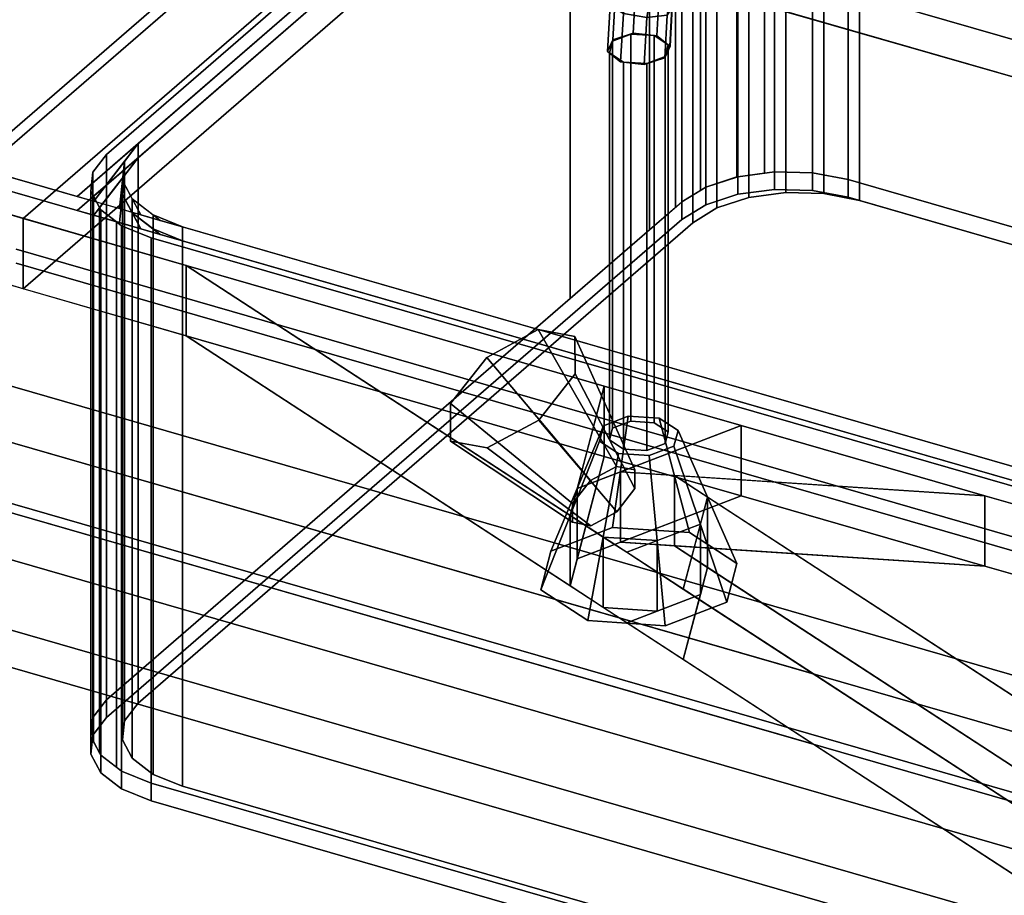
# Model space of a CAD drawing. Extents: x -2250 to 3499, y -2949 to 2325.
# Drawn here: x 1309 to 1551, y -959 to -744 of the extents above; entities that cross this region are included whole.
import ezdxf

# ---------------------------------------------------------------- set-up
doc = ezdxf.new("R2010")
doc.units = 0
doc.layers.add('layer0', color=7, linetype='CONTINUOUS')

# ---------------------------------------------------------------- blocks, each defined once
blk = doc.blocks.new('PF_OBJECT61')
at = {"layer": 'layer0'}
for p, q in [((932.71, -754.8), (1944.23, -1046.8)), ((1944.23, -1046.8), (932.71, -754.8)), ((1942.23, -1048.54), (930.71, -756.54)), ((930.71, -756.54), (1942.23, -1048.54))]:
    blk.add_line(p, q, dxfattribs=at)
blk = doc.blocks.new('PF_OBJECT62')
at = {"layer": 'layer0'}
for p, q in [((957.71, -733.15), (1969.23, -1025.15)), ((1969.23, -1025.15), (957.71, -733.15)), ((1969.23, -1039.01), (957.71, -747.01)), ((957.71, -747.01), (1969.23, -1039.01)), ((1944.23, -1046.8), (932.71, -754.8)), ((932.71, -754.8), (1944.23, -1046.8)), ((932.71, -768.66), (1944.23, -1060.66)), ((1944.23, -1060.66), (932.71, -768.66))]:
    blk.add_line(p, q, dxfattribs=at)
blk = doc.blocks.new('PF_OBJECT123')
at = {"layer": 'layer0'}
for p, q in [((632.05, -699.19), (1931.09, -1074.19)), ((1931.09, -1074.19), (632.05, -699.19)), ((1923.09, -1081.11), (624.05, -706.11)), ((624.05, -706.11), (1923.09, -1081.11))]:
    blk.add_line(p, q, dxfattribs=at)
blk = doc.blocks.new('PF_OBJECT125')
at = {"layer": 'layer0'}
for p, q in [((2251.47, -950.17), (692.63, -500.17)), ((692.63, -500.17), (2251.47, -950.17)), ((2243.48, -957.09), (684.63, -507.09)), ((684.63, -507.09), (2243.48, -957.09))]:
    blk.add_line(p, q, dxfattribs=at)
blk = doc.blocks.new('PF_OBJECT130')
at = {"layer": 'layer0'}
for p, q in [((1504.42, -904.83), (-122.37, -435.21)), ((-122.37, -452.54), (1504.42, -922.15)), ((1350.12, -804.28), (159.95, -460.71)), ((159.95, -460.71), (1310.04, -792.71)), ((159.95, -478.03), (1350.12, -821.6)), ((1310.04, -810.03), (159.95, -478.03)), ((111.45, -502.71), (1504.42, -904.83)), ((1504.42, -922.15), (111.45, -520.04)), ((1486.54, -639.86), (1310.04, -792.71)), ((1310.04, -792.71), (1486.54, -639.86)), ((1486.54, -657.18), (1310.04, -810.03)), ((1310.04, -810.03), (1486.54, -657.18)), ((1310.04, -792.71), (1310.04, -810.03)), ((1310.04, -810.03), (1310.04, -792.71)), ((1310.04, -792.71), (1350.12, -804.28)), ((1350.12, -804.28), (1350.12, -821.6)), ((1350.12, -821.6), (1350.12, -804.28)), ((1350.12, -804.28), (1452.96, -833.97)), ((1504.42, -904.83), (1350.12, -804.28)), ((1350.12, -804.28), (1444.57, -865.83)), ((1452.96, -833.97), (1350.12, -804.28)), ((1350.12, -821.6), (1310.04, -810.03)), ((1350.12, -821.6), (1504.42, -922.15)), ((1444.57, -883.15), (1350.12, -821.6)), ((1350.12, -821.6), (1452.96, -851.29)), ((1452.96, -851.29), (1350.12, -821.6)), ((1444.57, -865.83), (1452.96, -833.97)), ((1452.96, -833.97), (1446.32, -859.19)), ((1452.96, -833.97), (1452.96, -851.29)), ((1452.96, -851.29), (1452.96, -833.97)), ((1452.96, -833.97), (1486.68, -843.7)), ((1486.68, -843.7), (1452.96, -833.97)), ((1446.32, -859.19), (1486.68, -843.7)), ((1486.68, -843.7), (1456.94, -855.11)), ((1486.68, -843.7), (1486.68, -861.02)), ((1486.68, -861.02), (1486.68, -843.7)), ((1486.68, -843.7), (1546.65, -861.02)), ((1546.65, -861.02), (1486.68, -843.7)), ((1452.96, -851.29), (1444.57, -883.15)), ((1446.32, -876.51), (1452.96, -851.29)), ((1452.96, -851.29), (1486.68, -861.02)), ((1486.68, -861.02), (1452.96, -851.29)), ((1456.94, -855.11), (1446.32, -859.19)), ((1456.94, -872.43), (1456.94, -855.11)), ((1470.22, -855.99), (1456.94, -855.11)), ((1456.94, -855.11), (1456.94, -872.43)), ((1456.94, -855.11), (1546.65, -861.02)), ((1470.22, -873.31), (1470.22, -855.99)), ((1478.38, -861.3), (1470.22, -855.99)), ((1470.22, -855.99), (1470.22, -873.31)), ((1546.65, -861.02), (1470.22, -855.99)), ((1470.22, -855.99), (1882.71, -1124.77)), ((1446.32, -859.19), (1444.57, -865.83)), ((1446.32, -876.51), (1446.32, -859.19)), ((1446.32, -859.19), (1446.32, -876.51)), ((1486.68, -861.02), (1446.32, -876.51)), ((1456.94, -872.43), (1486.68, -861.02)), ((1478.38, -861.3), (1472.41, -883.97)), ((1476.63, -867.94), (1478.38, -861.3)), ((1478.38, -878.62), (1478.38, -861.3)), ((1478.38, -861.3), (1478.38, -878.62)), ((1882.71, -1124.77), (1478.38, -861.3)), ((1486.68, -861.02), (1546.65, -878.34)), ((1546.65, -878.34), (1486.68, -861.02)), ((1546.65, -861.02), (1546.65, -878.34)), ((1546.65, -878.34), (1546.65, -861.02)), ((1546.65, -861.02), (1659.04, -893.46)), ((2027.11, -999.71), (1546.65, -861.02)), ((1444.57, -883.15), (1444.57, -865.83)), ((1444.57, -865.83), (1452.72, -871.14)), ((1444.57, -865.83), (1444.57, -883.15)), ((1476.63, -867.94), (1458.49, -874.9)), ((1466, -872.02), (1476.63, -867.94)), ((1472.41, -883.97), (1476.63, -867.94)), ((1476.63, -867.94), (1476.63, -885.26)), ((1476.63, -885.26), (1476.63, -867.94)), ((1452.72, -871.14), (1452.72, -888.46)), ((1452.72, -888.46), (1452.72, -871.14)), ((1452.72, -871.14), (1466, -872.02)), ((1466, -872.02), (1452.72, -871.14)), ((1452.72, -871.14), (1458.49, -874.9)), ((1458.49, -874.9), (1466, -872.02)), ((1466, -872.02), (1466, -889.34)), ((1466, -889.34), (1466, -872.02)), ((1446.32, -876.51), (1456.94, -872.43)), ((1546.65, -878.34), (1456.94, -872.43)), ((1456.94, -872.43), (1470.22, -873.31)), ((1882.71, -1142.09), (1470.22, -873.31)), ((1470.22, -873.31), (1546.65, -878.34)), ((1470.22, -873.31), (1478.38, -878.62)), ((1444.57, -883.15), (1446.32, -876.51)), ((1458.49, -874.9), (1472.41, -883.97)), ((1472.41, -901.29), (1478.38, -878.62)), ((1478.38, -878.62), (1476.63, -885.26)), ((1478.38, -878.62), (1882.71, -1142.09)), ((1546.65, -878.34), (2027.11, -1017.03)), ((1659.04, -910.78), (1546.65, -878.34)), ((1452.72, -888.46), (1444.57, -883.15)), ((1472.41, -883.97), (1865.21, -1139.92)), ((1458.49, -892.22), (1476.63, -885.26)), ((1476.63, -885.26), (1466, -889.34)), ((1476.63, -885.26), (1472.41, -901.29)), ((1452.72, -888.46), (1466, -889.34)), ((1458.49, -892.22), (1452.72, -888.46)), ((1466, -889.34), (1452.72, -888.46)), ((1466, -889.34), (1458.49, -892.22)), ((1472.41, -901.29), (1458.49, -892.22)), ((1865.21, -1157.24), (1472.41, -901.29)), ((1865.21, -1139.92), (1504.42, -904.83)), ((1504.42, -922.15), (1865.21, -1157.24))]:
    blk.add_line(p, q, dxfattribs=at)
blk = doc.blocks.new('PF_OBJECT131')
at = {"layer": 'layer0'}
for p, q in [((1323.26, -787.29), (1474.76, -656.09)), ((1474.76, -656.09), (1338.26, -774.3)), ((1474.76, -659.55), (1323.26, -790.76)), ((1338.26, -777.77), (1474.76, -659.55)), ((1297.28, -779.79), (1354.08, -730.61)), ((1354.08, -730.61), (1297.28, -779.79)), ((1297.28, -783.26), (1354.08, -734.07)), ((1354.08, -734.07), (1297.28, -783.26)), ((1338.26, -774.3), (1323.26, -787.29)), ((1327.38, -788.48), (1338.26, -774.3)), ((1338.26, -774.3), (1334.9, -778.68)), ((1338.26, -774.3), (1338.26, -777.77)), ((1338.26, -777.77), (1338.26, -774.3)), ((1682.66, -891.04), (1297.28, -779.79)), ((1297.28, -779.79), (1323.26, -787.29)), ((1323.26, -790.76), (1338.26, -777.77)), ((1338.26, -777.77), (1327.38, -791.95)), ((1334.9, -778.68), (1327.38, -788.48)), ((1333.68, -790.3), (1334.9, -778.68)), ((1334.9, -778.68), (1334.41, -783.37)), ((1334.9, -782.15), (1338.26, -777.77)), ((1334.9, -778.68), (1334.9, -782.15)), ((1334.9, -782.15), (1334.9, -778.68)), ((1327.38, -791.95), (1334.9, -782.15)), ((1334.9, -782.15), (1333.68, -793.76)), ((1334.41, -786.83), (1334.9, -782.15)), ((1297.28, -783.26), (1682.66, -894.51)), ((1323.26, -790.76), (1297.28, -783.26)), ((1334.41, -783.37), (1333.68, -790.3)), ((1334.41, -783.37), (1334.41, -786.83)), ((1334.41, -786.83), (1334.41, -783.37)), ((1334.41, -783.37), (1336.84, -787.9)), ((1338.94, -791.82), (1334.41, -783.37)), ((1323.26, -787.29), (1327.38, -788.48)), ((1333.68, -793.76), (1334.41, -786.83)), ((1334.41, -786.83), (1338.94, -795.28)), ((1336.84, -791.37), (1334.41, -786.83)), ((1327.38, -788.48), (1333.68, -790.3)), ((1336.84, -787.9), (1336.84, -791.37)), ((1336.84, -791.37), (1336.84, -787.9)), ((1336.84, -787.9), (1341.95, -791.84)), ((1343.71, -793.2), (1336.84, -787.9)), ((1336.84, -787.9), (1338.94, -791.82)), ((1327.38, -791.95), (1323.26, -790.76)), ((1333.68, -793.76), (1327.38, -791.95)), ((1333.68, -790.3), (1338.94, -791.82)), ((1338.94, -795.28), (1336.84, -791.37)), ((1336.84, -791.37), (1343.71, -796.66)), ((1341.95, -795.3), (1336.84, -791.37)), ((1338.94, -791.82), (1343.71, -793.2)), ((1341.95, -791.84), (1341.95, -795.3)), ((1341.95, -795.3), (1341.95, -791.84)), ((1341.95, -791.84), (1349.24, -794.79)), ((1349.24, -794.79), (1341.95, -791.84)), ((1341.95, -791.84), (1343.71, -793.2)), ((1338.94, -795.28), (1333.68, -793.76)), ((1343.71, -793.2), (1349.24, -794.79)), ((1343.71, -796.66), (1338.94, -795.28)), ((1343.71, -796.66), (1341.95, -795.3)), ((1341.95, -795.3), (1349.24, -798.26)), ((1349.24, -798.26), (1341.95, -795.3)), ((1349.24, -798.26), (1343.71, -796.66)), ((1349.24, -798.26), (1349.24, -794.79)), ((1349.24, -794.79), (1630.7, -876.04)), ((1349.24, -794.79), (1349.24, -798.26)), ((1630.7, -879.51), (1349.24, -798.26)), ((1641.68, -896.53), (1308.26, -800.28)), ((1308.26, -800.28), (1641.68, -896.53)), ((1641.68, -900), (1308.26, -803.75)), ((1308.26, -803.75), (1641.68, -900))]:
    blk.add_line(p, q, dxfattribs=at)
blk = doc.blocks.new('PF_OBJECT132')
at = {"layer": 'layer0'}
for p, q in [((1485.63, -782.52), (1485.63, -648.28)), ((1485.63, -648.28), (1485.63, -782.52)), ((1485.8, -782.46), (1485.8, -648.23)), ((1485.8, -648.23), (1485.8, -782.46)), ((1492.44, -781.57), (1492.44, -647.34)), ((1492.44, -647.34), (1492.44, -781.57)), ((1494.86, -781.25), (1494.86, -647.01)), ((1494.86, -647.01), (1494.86, -781.25)), ((1504.24, -781.49), (1504.24, -647.26)), ((1504.24, -647.26), (1504.24, -781.49)), ((1513, -783.18), (1513, -648.94)), ((1513, -648.94), (1513, -783.18)), ((1476.63, -785.82), (1476.63, -651.59)), ((1476.63, -651.59), (1476.63, -785.82)), ((1477.93, -785.02), (1477.93, -650.78)), ((1477.93, -650.78), (1477.93, -785.02)), ((1488.54, -653.35), (1488.54, -787.59)), ((1488.54, -787.59), (1488.54, -653.35)), ((1497.61, -652.14), (1497.61, -786.37)), ((1497.61, -786.37), (1497.61, -652.14)), ((1506.98, -652.38), (1506.98, -786.62)), ((1506.98, -786.62), (1506.98, -652.38)), ((1515.74, -654.06), (1515.74, -788.3)), ((1515.74, -788.3), (1515.74, -654.06)), ((1470.47, -790.01), (1470.47, -655.77)), ((1470.47, -655.77), (1470.47, -790.01)), ((1472.02, -788.67), (1472.02, -654.43)), ((1472.02, -654.43), (1472.02, -788.67)), ((1480.67, -655.91), (1480.67, -790.14)), ((1480.67, -790.14), (1480.67, -655.91)), ((1327.31, -787.25), (1474.76, -659.55)), ((1474.76, -659.55), (1338.26, -777.77)), ((1464.1, -795.52), (1464.1, -661.29)), ((1464.1, -661.29), (1464.1, -795.52)), ((1474.76, -659.55), (1474.76, -793.79)), ((1474.76, -793.79), (1474.76, -659.55)), ((1330.52, -776.97), (1444.59, -678.18)), ((1444.59, -678.18), (1330.52, -776.97)), ((1444.59, -812.42), (1444.59, -678.18)), ((1444.59, -678.18), (1444.59, -812.42)), ((1327.15, -781.36), (1330.52, -776.97)), ((1330.52, -776.97), (1327.15, -781.36)), ((1330.52, -911.21), (1330.52, -776.97)), ((1330.52, -776.97), (1330.52, -911.21)), ((1338.26, -777.77), (1327.31, -787.25)), ((1328.82, -790.07), (1338.26, -777.77)), ((1338.26, -777.77), (1334.9, -782.15)), ((1338.26, -777.77), (1338.26, -912)), ((1338.26, -912), (1338.26, -777.77)), ((1326.66, -786.04), (1327.15, -781.36)), ((1327.15, -781.36), (1326.66, -786.04)), ((1327.15, -915.59), (1327.15, -781.36)), ((1327.15, -781.36), (1327.15, -915.59)), ((1334.9, -782.15), (1328.82, -790.07)), ((1333.68, -793.76), (1334.9, -782.15)), ((1334.9, -782.15), (1334.41, -786.83)), ((1334.9, -782.15), (1334.9, -916.38)), ((1334.9, -916.38), (1334.9, -782.15)), ((1477.93, -785.02), (1485.8, -782.46)), ((1485.8, -782.46), (1485.63, -782.52)), ((1485.8, -782.46), (1494.86, -781.25)), ((1492.44, -781.57), (1485.8, -782.46)), ((1485.8, -786.79), (1485.8, -782.46)), ((1485.8, -782.46), (1485.8, -786.79)), ((1494.86, -781.25), (1492.44, -781.57)), ((1494.86, -781.25), (1504.24, -781.49)), ((1494.86, -785.58), (1494.86, -781.25)), ((1504.24, -781.49), (1494.86, -781.25)), ((1494.86, -781.25), (1494.86, -785.58)), ((1504.24, -781.49), (1513, -783.18)), ((1504.24, -785.82), (1504.24, -781.49)), ((1513, -783.18), (1504.24, -781.49)), ((1504.24, -781.49), (1504.24, -785.82)), ((1485.63, -782.52), (1477.93, -785.02)), ((1513, -783.18), (1803.12, -866.93)), ((1513, -787.51), (1513, -783.18)), ((1759.94, -854.46), (1513, -783.18)), ((1513, -783.18), (1513, -787.51)), ((1326.66, -920.28), (1326.66, -786.04)), ((1326.66, -786.04), (1326.66, -920.28)), ((1327.31, -787.25), (1326.66, -786.04)), ((1326.66, -786.04), (1327.31, -787.25)), ((1327.31, -921.49), (1327.31, -787.25)), ((1327.31, -787.25), (1327.31, -921.49)), ((1328.82, -790.07), (1327.31, -787.25)), ((1327.31, -787.25), (1328.82, -790.07)), ((1334.41, -786.83), (1333.68, -793.76)), ((1334.41, -786.83), (1334.41, -921.07)), ((1334.41, -921.07), (1334.41, -786.83)), ((1334.41, -786.83), (1336.84, -791.37)), ((1338.94, -795.28), (1334.41, -786.83)), ((1472.02, -788.67), (1477.93, -785.02)), ((1476.63, -785.82), (1472.02, -788.67)), ((1477.93, -785.02), (1476.63, -785.82)), ((1477.93, -789.35), (1477.93, -785.02)), ((1477.93, -785.02), (1477.93, -789.35)), ((1477.93, -789.35), (1485.8, -786.79)), ((1485.8, -786.79), (1477.93, -789.35)), ((1485.8, -786.79), (1494.86, -785.58)), ((1494.86, -785.58), (1485.8, -786.79)), ((1497.61, -786.37), (1488.54, -787.59)), ((1488.54, -787.59), (1497.61, -786.37)), ((1494.86, -785.58), (1504.24, -785.82)), ((1504.24, -785.82), (1494.86, -785.58)), ((1506.98, -786.62), (1497.61, -786.37)), ((1497.61, -786.37), (1506.98, -786.62)), ((1504.24, -785.82), (1513, -787.51)), ((1513, -787.51), (1504.24, -785.82)), ((1515.74, -788.3), (1506.98, -786.62)), ((1506.98, -786.62), (1515.74, -788.3)), ((1330.52, -911.21), (1472.02, -788.67)), ((1472.02, -788.67), (1470.47, -790.01)), ((1472.02, -793), (1472.02, -788.67)), ((1472.02, -788.67), (1472.02, -793)), ((1472.02, -793), (1477.93, -789.35)), ((1477.93, -789.35), (1472.02, -793)), ((1488.54, -787.59), (1480.67, -790.14)), ((1480.67, -790.14), (1488.54, -787.59)), ((1513, -787.51), (1803.12, -871.26)), ((1803.12, -871.26), (1513, -787.51)), ((1797.2, -869.55), (1515.74, -788.3)), ((1515.74, -788.3), (1797.2, -869.55)), ((1328.82, -924.3), (1328.82, -790.07)), ((1328.82, -790.07), (1328.82, -924.3)), ((1329.09, -790.58), (1328.82, -790.07)), ((1328.82, -790.07), (1329.09, -790.58)), ((1329.09, -924.81), (1329.09, -790.58)), ((1329.09, -790.58), (1329.09, -924.81)), ((1332.97, -793.56), (1329.09, -790.58)), ((1329.09, -790.58), (1332.97, -793.56)), ((1336.84, -791.37), (1336.84, -925.6)), ((1336.84, -925.6), (1336.84, -791.37)), ((1336.84, -791.37), (1341.95, -795.3)), ((1343.71, -796.66), (1336.84, -791.37)), ((1336.84, -791.37), (1338.94, -795.28)), ((1470.47, -790.01), (1464.1, -795.52)), ((1480.67, -790.14), (1474.76, -793.79)), ((1474.76, -793.79), (1480.67, -790.14)), ((1330.52, -915.54), (1472.02, -793)), ((1472.02, -793), (1330.52, -915.54)), ((1332.97, -793.56), (1332.97, -927.79)), ((1334.21, -794.51), (1332.97, -793.56)), ((1332.97, -927.79), (1332.97, -793.56)), ((1642.65, -882.96), (1332.97, -793.56)), ((1332.97, -793.56), (1334.21, -794.51)), ((1332.97, -793.56), (1333.68, -793.76)), ((1333.68, -793.76), (1338.94, -795.28)), ((1334.21, -928.75), (1334.21, -794.51)), ((1334.21, -794.51), (1334.21, -928.75)), ((1341.5, -797.46), (1334.21, -794.51)), ((1334.21, -794.51), (1341.5, -797.46)), ((1474.76, -793.79), (1338.26, -912)), ((1338.26, -912), (1474.76, -793.79)), ((1338.94, -795.28), (1343.71, -796.66)), ((1341.95, -795.3), (1341.95, -929.54)), ((1341.95, -929.54), (1341.95, -795.3)), ((1341.95, -795.3), (1349.24, -798.26)), ((1349.24, -798.26), (1341.95, -795.3)), ((1341.95, -795.3), (1343.71, -796.66)), ((1343.71, -796.66), (1349.24, -798.26)), ((1464.1, -795.52), (1444.59, -812.42)), ((1341.5, -797.46), (1341.5, -931.7)), ((1631.62, -881.21), (1341.5, -797.46)), ((1341.5, -931.7), (1341.5, -797.46)), ((1341.5, -797.46), (1631.62, -881.21)), ((1349.24, -932.49), (1349.24, -798.26)), ((1349.24, -798.26), (1630.7, -879.51)), ((1349.24, -798.26), (1349.24, -932.49)), ((1444.59, -812.42), (1330.52, -911.21)), ((1327.15, -915.59), (1330.52, -911.21)), ((1330.52, -911.21), (1327.15, -915.59)), ((1330.52, -915.54), (1330.52, -911.21)), ((1330.52, -911.21), (1330.52, -915.54)), ((1338.26, -912), (1334.9, -916.38)), ((1334.9, -916.38), (1338.26, -912)), ((1326.66, -920.28), (1327.15, -915.59)), ((1327.15, -915.59), (1326.66, -920.28)), ((1327.15, -919.92), (1330.52, -915.54)), ((1330.52, -915.54), (1327.15, -919.92)), ((1327.15, -919.92), (1327.15, -915.59)), ((1327.15, -915.59), (1327.15, -919.92)), ((1334.9, -916.38), (1334.41, -921.07)), ((1334.41, -921.07), (1334.9, -916.38)), ((1326.66, -924.61), (1327.15, -919.92)), ((1327.15, -919.92), (1326.66, -924.61)), ((1326.66, -924.61), (1326.66, -920.28)), ((1329.09, -924.81), (1326.66, -920.28)), ((1326.66, -920.28), (1326.66, -924.61)), ((1326.66, -920.28), (1327.31, -921.49)), ((1327.31, -921.49), (1328.82, -924.3)), ((1334.41, -921.07), (1336.84, -925.6)), ((1336.84, -925.6), (1334.41, -921.07)), ((1329.09, -929.14), (1326.66, -924.61)), ((1326.66, -924.61), (1329.09, -929.14)), ((1328.82, -924.3), (1329.09, -924.81)), ((1329.09, -929.14), (1329.09, -924.81)), ((1334.21, -928.75), (1329.09, -924.81)), ((1329.09, -924.81), (1329.09, -929.14)), ((1329.09, -924.81), (1332.97, -927.79)), ((1332.97, -927.79), (1334.21, -928.75)), ((1336.84, -925.6), (1341.95, -929.54)), ((1341.95, -929.54), (1336.84, -925.6)), ((1334.21, -933.08), (1329.09, -929.14)), ((1329.09, -929.14), (1334.21, -933.08)), ((1334.21, -933.08), (1334.21, -928.75)), ((1341.5, -931.7), (1334.21, -928.75)), ((1334.21, -928.75), (1334.21, -933.08)), ((1334.21, -928.75), (1341.5, -931.7)), ((1341.95, -929.54), (1349.24, -932.49)), ((1349.24, -932.49), (1341.95, -929.54)), ((1631.62, -1015.45), (1341.5, -931.7)), ((1341.5, -931.7), (1341.5, -936.03)), ((1341.5, -931.7), (1631.62, -1015.45)), ((1341.5, -936.03), (1341.5, -931.7)), ((1349.24, -932.49), (1630.7, -1013.74)), ((1630.7, -1013.74), (1349.24, -932.49)), ((1341.5, -936.03), (1334.21, -933.08)), ((1334.21, -933.08), (1341.5, -936.03)), ((1631.62, -1019.78), (1341.5, -936.03)), ((1341.5, -936.03), (1631.62, -1019.78))]:
    blk.add_line(p, q, dxfattribs=at)
blk = doc.blocks.new('PF_OBJECT134')
at = {"layer": 'layer0'}
for p, q in [((1452.81, -843.74), (1458.89, -841.41)), ((1458.89, -841.41), (1452.81, -843.74)), ((1458.89, -841.41), (1455, -868.81)), ((1455, -868.81), (1458.89, -841.41)), ((1458.89, -841.41), (1466.47, -841.91)), ((1466.47, -841.91), (1458.89, -841.41)), ((1466.47, -841.91), (1473.97, -870.06)), ((1473.97, -870.06), (1466.47, -841.91)), ((1466.47, -841.91), (1471.13, -844.95)), ((1471.13, -844.95), (1466.47, -841.91)), ((1452.81, -843.74), (1439.82, -874.63)), ((1439.82, -874.63), (1452.81, -843.74)), ((1451.81, -847.54), (1452.81, -843.74)), ((1452.81, -843.74), (1451.81, -847.54)), ((1471.13, -844.95), (1470.13, -848.74)), ((1470.13, -848.74), (1471.13, -844.95)), ((1471.13, -844.95), (1485.62, -877.65)), ((1485.62, -877.65), (1471.13, -844.95)), ((1451.81, -847.54), (1437.33, -884.12)), ((1437.33, -884.12), (1451.81, -847.54)), ((1456.47, -850.57), (1451.81, -847.54)), ((1451.81, -847.54), (1456.47, -850.57)), ((1470.13, -848.74), (1464.06, -851.07)), ((1464.06, -851.07), (1470.13, -848.74)), ((1470.13, -848.74), (1483.12, -887.13)), ((1483.12, -887.13), (1470.13, -848.74)), ((1448.97, -891.71), (1456.47, -850.57)), ((1456.47, -850.57), (1448.97, -891.71)), ((1464.06, -851.07), (1456.47, -850.57)), ((1456.47, -850.57), (1464.06, -851.07)), ((1464.06, -851.07), (1467.94, -892.96)), ((1467.94, -892.96), (1464.06, -851.07)), ((1455, -868.81), (1439.82, -874.63)), ((1439.82, -874.63), (1455, -868.81)), ((1473.97, -870.06), (1455, -868.81)), ((1455, -868.81), (1473.97, -870.06)), ((1485.62, -877.65), (1473.97, -870.06)), ((1473.97, -870.06), (1485.62, -877.65)), ((1439.82, -874.63), (1437.33, -884.12)), ((1437.33, -884.12), (1439.82, -874.63)), ((1483.12, -887.13), (1485.62, -877.65)), ((1485.62, -877.65), (1483.12, -887.13)), ((1437.33, -884.12), (1448.97, -891.71)), ((1448.97, -891.71), (1437.33, -884.12)), ((1467.94, -892.96), (1483.12, -887.13)), ((1483.12, -887.13), (1467.94, -892.96)), ((1448.97, -891.71), (1467.94, -892.96)), ((1467.94, -892.96), (1448.97, -891.71))]:
    blk.add_line(p, q, dxfattribs=at)
blk = doc.blocks.new('PF_OBJECT135')
at = {"layer": 'layer0'}
for p, q in [((1454.98, -749.11), (1459.53, -747.36)), ((1459.53, -747.36), (1454.98, -749.11)), ((1459.53, -747.36), (1459.53, -842.62)), ((1459.53, -842.62), (1459.53, -747.36)), ((1459.53, -747.36), (1465.22, -747.73)), ((1465.22, -747.73), (1459.53, -747.36)), ((1465.22, -747.73), (1465.22, -843)), ((1465.22, -843), (1465.22, -747.73)), ((1465.22, -747.73), (1468.72, -750.01)), ((1468.72, -750.01), (1465.22, -747.73)), ((1454.23, -751.95), (1454.98, -749.11)), ((1454.98, -749.11), (1454.23, -751.95)), ((1454.98, -749.11), (1454.98, -844.37)), ((1454.98, -844.37), (1454.98, -749.11)), ((1468.72, -750.01), (1467.97, -752.86)), ((1467.97, -752.86), (1468.72, -750.01)), ((1468.72, -750.01), (1468.72, -845.27)), ((1468.72, -845.27), (1468.72, -750.01)), ((1457.72, -754.23), (1454.23, -751.95)), ((1454.23, -751.95), (1454.23, -847.21)), ((1454.23, -847.21), (1454.23, -751.95)), ((1454.23, -751.95), (1457.72, -754.23)), ((1467.97, -752.86), (1463.41, -754.6)), ((1463.41, -754.6), (1467.97, -752.86)), ((1467.97, -752.86), (1467.97, -848.12)), ((1467.97, -848.12), (1467.97, -752.86)), ((1457.72, -849.49), (1457.72, -754.23)), ((1463.41, -754.6), (1457.72, -754.23)), ((1457.72, -754.23), (1457.72, -849.49)), ((1457.72, -754.23), (1463.41, -754.6)), ((1463.41, -754.6), (1463.41, -849.87)), ((1463.41, -849.87), (1463.41, -754.6)), ((1459.53, -842.62), (1454.98, -844.37)), ((1454.98, -844.37), (1459.53, -842.62)), ((1465.22, -843), (1459.53, -842.62)), ((1459.53, -842.62), (1465.22, -843)), ((1468.72, -845.27), (1465.22, -843)), ((1465.22, -843), (1468.72, -845.27)), ((1454.98, -844.37), (1454.23, -847.21)), ((1454.23, -847.21), (1454.98, -844.37)), ((1467.97, -848.12), (1468.72, -845.27)), ((1468.72, -845.27), (1467.97, -848.12)), ((1454.23, -847.21), (1457.72, -849.49)), ((1457.72, -849.49), (1454.23, -847.21)), ((1457.72, -849.49), (1463.41, -849.87)), ((1463.41, -849.87), (1457.72, -849.49)), ((1463.41, -849.87), (1467.97, -848.12)), ((1467.97, -848.12), (1463.41, -849.87))]:
    blk.add_line(p, q, dxfattribs=at)
blk = doc.blocks.new('PF_OBJECT136')
at = {"layer": 'layer0'}
for p, q in [((1493.07, -668.2), (1486.93, -671.26)), ((1486.93, -671.26), (1493.07, -668.2)), ((1490.63, -673.2), (1493.07, -668.2)), ((1493.07, -668.2), (1490.63, -673.2)), ((1498.08, -666.89), (1491.66, -670.08)), ((1491.66, -670.08), (1498.08, -666.89)), ((1493.07, -668.2), (1498.08, -666.89)), ((1498.08, -666.89), (1493.07, -668.2)), ((1498.8, -667.66), (1493.07, -668.2)), ((1493.07, -668.2), (1498.8, -667.66)), ((1495.82, -672.71), (1498.8, -667.66)), ((1498.8, -667.66), (1495.82, -672.71)), ((1504.08, -666.32), (1498.08, -666.89)), ((1498.08, -666.89), (1504.08, -666.32)), ((1498.08, -666.89), (1502.74, -670.02)), ((1502.74, -670.02), (1498.08, -666.89)), ((1498.8, -667.66), (1504.08, -666.32)), ((1504.08, -666.32), (1498.8, -667.66)), ((1503.88, -669.65), (1498.8, -667.66)), ((1498.8, -667.66), (1503.88, -669.65)), ((1503.88, -669.65), (1509.39, -668.4)), ((1509.39, -668.4), (1503.88, -669.65)), ((1509.39, -668.4), (1504.08, -666.32)), ((1504.08, -666.32), (1508.56, -669.47)), ((1504.08, -666.32), (1509.39, -668.4)), ((1508.56, -669.47), (1504.08, -666.32)), ((1513.78, -673.04), (1509.39, -668.4)), ((1509.39, -668.4), (1513.72, -671.5)), ((1509.39, -668.4), (1513.78, -673.04)), ((1513.72, -671.5), (1509.39, -668.4)), ((1491.66, -670.08), (1485.1, -675.76)), ((1485.1, -675.76), (1491.66, -670.08)), ((1486.93, -671.26), (1491.66, -670.08)), ((1491.66, -670.08), (1486.93, -671.26)), ((1491.66, -670.08), (1496.5, -673.13)), ((1496.5, -673.13), (1491.66, -670.08)), ((1502.74, -670.02), (1496.5, -673.13)), ((1496.5, -673.13), (1502.74, -670.02)), ((1500.41, -674.51), (1503.88, -669.65)), ((1503.88, -669.65), (1500.41, -674.51)), ((1508.56, -669.47), (1502.74, -670.02)), ((1502.74, -670.02), (1508.56, -669.47)), ((1502.74, -670.02), (1504.32, -675.78)), ((1504.32, -675.78), (1502.74, -670.02)), ((1508.08, -674.09), (1503.88, -669.65)), ((1503.88, -669.65), (1508.08, -674.09)), ((1513.72, -671.5), (1508.56, -669.47)), ((1508.56, -669.47), (1509.64, -675.28)), ((1508.56, -669.47), (1513.72, -671.5)), ((1509.64, -675.28), (1508.56, -669.47)), ((1486.93, -671.26), (1480.66, -676.69)), ((1480.66, -676.69), (1486.93, -671.26)), ((1485.07, -675.96), (1486.93, -671.26)), ((1486.93, -671.26), (1485.07, -675.96)), ((1490.63, -673.2), (1485.07, -675.96)), ((1485.07, -675.96), (1490.63, -673.2)), ((1496.5, -673.13), (1490.13, -678.65)), ((1490.13, -678.65), (1496.5, -673.13)), ((1495.82, -672.71), (1490.63, -673.2)), ((1490.63, -673.2), (1495.82, -672.71)), ((1492.19, -678.96), (1490.63, -673.2)), ((1490.63, -673.2), (1492.19, -678.96)), ((1500.41, -674.51), (1495.82, -672.71)), ((1496.87, -678.52), (1495.82, -672.71)), ((1495.82, -672.71), (1500.41, -674.51)), ((1495.82, -672.71), (1496.87, -678.52)), ((1496.5, -673.13), (1498.62, -678.62)), ((1498.62, -678.62), (1496.5, -673.13)), ((1508.08, -674.09), (1513.78, -673.04)), ((1513.78, -673.04), (1508.08, -674.09)), ((1517.99, -676.01), (1513.72, -671.5)), ((1513.72, -671.5), (1514.35, -677.12)), ((1513.72, -671.5), (1517.99, -676.01)), ((1514.35, -677.12), (1513.72, -671.5)), ((1517.06, -680.05), (1513.78, -673.04)), ((1513.78, -673.04), (1517.99, -676.01)), ((1513.78, -673.04), (1517.06, -680.05)), ((1517.99, -676.01), (1513.78, -673.04)), ((1485.1, -675.76), (1478.68, -683.69)), ((1478.68, -683.69), (1485.1, -675.76)), ((1480.66, -676.69), (1485.1, -675.76)), ((1485.1, -675.76), (1480.66, -676.69)), ((1485.1, -675.76), (1490.13, -678.65)), ((1490.13, -678.65), (1485.1, -675.76)), ((1504.32, -675.78), (1498.62, -678.62)), ((1498.62, -678.62), (1504.32, -675.78)), ((1504.21, -678.53), (1500.41, -674.51)), ((1501.02, -680.14), (1500.41, -674.51)), ((1500.41, -674.51), (1504.21, -678.53)), ((1500.41, -674.51), (1501.02, -680.14)), ((1504.32, -675.78), (1501.9, -680.79)), ((1501.9, -680.79), (1504.32, -675.78)), ((1504.21, -678.53), (1508.08, -674.09)), ((1508.08, -674.09), (1504.21, -678.53)), ((1509.64, -675.28), (1504.32, -675.78)), ((1504.32, -675.78), (1509.64, -675.28)), ((1509.64, -675.28), (1506.67, -680.34)), ((1506.67, -680.34), (1509.64, -675.28)), ((1511.21, -680.78), (1508.08, -674.09)), ((1508.08, -674.09), (1511.21, -680.78)), ((1514.35, -677.12), (1509.64, -675.28)), ((1509.64, -675.28), (1514.35, -677.12)), ((1480.66, -676.69), (1474.52, -684.26)), ((1474.52, -684.26), (1480.66, -676.69)), ((1485.07, -675.96), (1479.39, -680.88)), ((1479.39, -680.88), (1485.07, -675.96)), ((1479.39, -680.88), (1480.66, -676.69)), ((1480.66, -676.69), (1479.39, -680.88)), ((1487.17, -681.46), (1485.07, -675.96)), ((1485.07, -675.96), (1487.17, -681.46)), ((1514.35, -677.12), (1510.9, -682)), ((1510.9, -682), (1514.35, -677.12)), ((1518.24, -681.24), (1514.35, -677.12)), ((1514.35, -677.12), (1518.24, -681.24)), ((1521.17, -682.81), (1517.99, -676.01)), ((1517.99, -676.01), (1518.24, -681.24)), ((1517.99, -676.01), (1521.17, -682.81)), ((1518.24, -681.24), (1517.99, -676.01)), ((1490.13, -678.65), (1483.89, -686.35)), ((1483.89, -686.35), (1490.13, -678.65)), ((1492.19, -678.96), (1487.17, -681.46)), ((1487.17, -681.46), (1492.19, -678.96)), ((1490.13, -678.65), (1492.8, -683.66)), ((1492.8, -683.66), (1490.13, -678.65)), ((1496.87, -678.52), (1492.19, -678.96)), ((1492.19, -678.96), (1496.87, -678.52)), ((1496.83, -682.12), (1492.19, -678.96)), ((1492.19, -678.96), (1496.83, -682.12)), ((1498.62, -678.62), (1492.8, -683.66)), ((1492.8, -683.66), (1498.62, -678.62)), ((1498.62, -678.62), (1496.78, -683.34)), ((1496.78, -683.34), (1498.62, -678.62)), ((1501.02, -680.14), (1496.87, -678.52)), ((1501.34, -681.69), (1496.87, -678.52)), ((1496.87, -678.52), (1501.02, -680.14)), ((1496.87, -678.52), (1501.34, -681.69)), ((1504.44, -683.77), (1501.02, -680.14)), ((1505.33, -683.26), (1501.02, -680.14)), ((1501.02, -680.14), (1504.44, -683.77)), ((1501.02, -680.14), (1505.33, -683.26)), ((1506.58, -680.31), (1501.34, -681.69)), ((1501.34, -681.69), (1506.58, -680.31)), ((1506.58, -680.31), (1501.81, -680.77)), ((1501.81, -680.77), (1506.58, -680.31)), ((1501.9, -680.79), (1506.67, -680.34)), ((1506.67, -680.34), (1501.9, -680.79)), ((1507.05, -684.59), (1504.21, -678.53)), ((1504.44, -683.77), (1504.21, -678.53)), ((1504.21, -678.53), (1507.05, -684.59)), ((1504.21, -678.53), (1504.44, -683.77)), ((1510.81, -681.97), (1506.58, -680.31)), ((1506.67, -680.34), (1506.58, -680.31)), ((1506.58, -680.31), (1510.81, -681.97)), ((1506.58, -680.31), (1506.67, -680.34)), ((1506.67, -680.34), (1510.9, -682)), ((1510.9, -682), (1506.67, -680.34)), ((1511.21, -680.78), (1517.06, -680.05)), ((1517.06, -680.05), (1511.21, -680.78)), ((1519.09, -689.1), (1517.06, -680.05)), ((1517.06, -680.05), (1521.17, -682.81)), ((1517.06, -680.05), (1519.09, -689.1)), ((1521.17, -682.81), (1517.06, -680.05)), ((1479.39, -680.88), (1473.84, -687.74)), ((1473.84, -687.74), (1479.39, -680.88)), ((1482.05, -685.9), (1479.39, -680.88)), ((1479.39, -680.88), (1482.05, -685.9)), ((1487.17, -681.46), (1482.05, -685.9)), ((1482.05, -685.9), (1487.17, -681.46)), ((1492, -684.52), (1487.17, -681.46)), ((1487.17, -681.46), (1492, -684.52)), ((1496.83, -682.12), (1492, -684.52)), ((1492, -684.52), (1496.83, -682.12)), ((1501.81, -680.77), (1496.7, -683.31)), ((1496.7, -683.31), (1501.81, -680.77)), ((1496.78, -683.34), (1501.9, -680.79)), ((1501.9, -680.79), (1496.78, -683.34)), ((1501.81, -680.77), (1496.83, -682.12)), ((1496.83, -682.12), (1501.81, -680.77)), ((1501.34, -681.69), (1496.83, -682.12)), ((1496.83, -682.12), (1501.34, -681.69)), ((1505.33, -683.26), (1501.34, -681.69)), ((1501.34, -681.69), (1505.33, -683.26)), ((1501.9, -680.79), (1501.81, -680.77)), ((1501.81, -680.77), (1501.9, -680.79)), ((1510.81, -681.97), (1505.33, -683.26)), ((1505.33, -683.26), (1510.81, -681.97)), ((1507.05, -684.59), (1511.21, -680.78)), ((1511.21, -680.78), (1507.05, -684.59)), ((1514.31, -685.67), (1510.81, -681.97)), ((1510.9, -682), (1510.81, -681.97)), ((1510.81, -681.97), (1514.31, -685.67)), ((1510.81, -681.97), (1510.9, -682)), ((1510.9, -682), (1514.4, -685.7)), ((1514.4, -685.7), (1510.9, -682)), ((1513.15, -689.44), (1511.21, -680.78)), ((1511.21, -680.78), (1513.15, -689.44)), ((1518.24, -681.24), (1514.4, -685.7)), ((1514.4, -685.7), (1518.24, -681.24)), ((1521.15, -687.46), (1518.24, -681.24)), ((1518.24, -681.24), (1521.15, -687.46)), ((1521.17, -682.81), (1521.15, -687.46)), ((1521.15, -687.46), (1521.17, -682.81)), ((1523.14, -691.6), (1521.17, -682.81)), ((1521.17, -682.81), (1523.14, -691.6)), ((1474.52, -684.26), (1468.79, -693.65)), ((1468.79, -693.65), (1474.52, -684.26)), ((1478.68, -683.69), (1472.69, -693.5)), ((1472.69, -693.5), (1478.68, -683.69)), ((1473.84, -687.74), (1474.52, -684.26)), ((1474.52, -684.26), (1473.84, -687.74)), ((1474.52, -684.26), (1478.68, -683.69)), ((1478.68, -683.69), (1474.52, -684.26)), ((1478.68, -683.69), (1483.89, -686.35)), ((1483.89, -686.35), (1478.68, -683.69)), ((1492, -684.52), (1487.07, -688.8)), ((1487.07, -688.8), (1492, -684.52)), ((1492.8, -683.66), (1487.1, -690.69)), ((1487.1, -690.69), (1492.8, -683.66)), ((1496.7, -683.31), (1491.47, -687.84)), ((1491.47, -687.84), (1496.7, -683.31)), ((1491.56, -687.86), (1496.78, -683.34)), ((1496.78, -683.34), (1491.56, -687.86)), ((1492.8, -683.66), (1491.56, -687.86)), ((1491.56, -687.86), (1492.8, -683.66)), ((1496.7, -683.31), (1492, -684.52)), ((1492, -684.52), (1496.7, -683.31)), ((1496.78, -683.34), (1496.7, -683.31)), ((1496.7, -683.31), (1496.78, -683.34)), ((1507.01, -689.24), (1504.44, -683.77)), ((1508.64, -686.75), (1504.44, -683.77)), ((1504.44, -683.77), (1507.01, -689.24)), ((1504.44, -683.77), (1508.64, -686.75)), ((1508.64, -686.75), (1505.33, -683.26)), ((1505.33, -683.26), (1508.64, -686.75)), ((1507.01, -689.24), (1507.05, -684.59)), ((1507.05, -684.59), (1507.01, -689.24)), ((1508.81, -692.42), (1507.05, -684.59)), ((1507.05, -684.59), (1508.81, -692.42)), ((1473.84, -687.74), (1468.65, -696.23)), ((1468.65, -696.23), (1473.84, -687.74)), ((1477.04, -692.08), (1473.84, -687.74)), ((1473.84, -687.74), (1477.04, -692.08)), ((1482.05, -685.9), (1477.04, -692.08)), ((1477.04, -692.08), (1482.05, -685.9)), ((1483.89, -686.35), (1478.07, -695.88)), ((1478.07, -695.88), (1483.89, -686.35)), ((1487.07, -688.8), (1482.05, -685.9)), ((1482.05, -685.9), (1487.07, -688.8)), ((1483.89, -686.35), (1487.1, -690.69)), ((1487.1, -690.69), (1483.89, -686.35)), ((1491.47, -687.84), (1486.36, -694.15)), ((1486.36, -694.15), (1491.47, -687.84)), ((1486.44, -694.17), (1491.56, -687.86)), ((1491.56, -687.86), (1486.44, -694.17)), ((1491.47, -687.84), (1487.07, -688.8)), ((1487.07, -688.8), (1491.47, -687.84)), ((1491.56, -687.86), (1491.47, -687.84)), ((1491.47, -687.84), (1491.56, -687.86)), ((1514.31, -685.67), (1508.64, -686.75)), ((1508.64, -686.75), (1514.31, -685.67)), ((1511.1, -692.02), (1508.64, -686.75)), ((1508.64, -686.75), (1511.1, -692.02)), ((1516.92, -691.25), (1514.31, -685.67)), ((1514.4, -685.7), (1514.31, -685.67)), ((1514.31, -685.67), (1516.92, -691.25)), ((1514.31, -685.67), (1514.4, -685.7)), ((1514.4, -685.7), (1517.01, -691.27)), ((1517.01, -691.27), (1514.4, -685.7)), ((1521.15, -687.46), (1517.01, -691.27)), ((1517.01, -691.27), (1521.15, -687.46)), ((1522.95, -695.49), (1521.15, -687.46)), ((1521.15, -687.46), (1522.95, -695.49)), ((1487.07, -688.8), (1482.24, -694.76)), ((1482.24, -694.76), (1487.07, -688.8)), ((1508.59, -696.31), (1507.01, -689.24)), ((1511.1, -692.02), (1507.01, -689.24)), ((1507.01, -689.24), (1508.59, -696.31)), ((1507.01, -689.24), (1511.1, -692.02)), ((1508.81, -692.42), (1513.15, -689.44)), ((1513.15, -689.44), (1508.81, -692.42)), ((1513.15, -689.44), (1519.09, -689.1)), ((1519.09, -689.1), (1513.15, -689.44)), ((1513.81, -699.68), (1513.15, -689.44)), ((1513.15, -689.44), (1513.81, -699.68)), ((1519.77, -699.81), (1519.09, -689.1)), ((1519.09, -689.1), (1523.14, -691.6)), ((1519.09, -689.1), (1519.77, -699.81)), ((1523.14, -691.6), (1519.09, -689.1)), ((1477.04, -692.08), (1472.35, -699.75)), ((1472.35, -699.75), (1477.04, -692.08)), ((1482.24, -694.76), (1477.04, -692.08)), ((1477.04, -692.08), (1482.24, -694.76)), ((1487.1, -690.69), (1481.79, -699.39)), ((1481.79, -699.39), (1487.1, -690.69)), ((1487.1, -690.69), (1486.44, -694.17)), ((1486.44, -694.17), (1487.1, -690.69)), ((1508.59, -696.31), (1508.81, -692.42)), ((1508.81, -692.42), (1508.59, -696.31)), ((1509.4, -701.69), (1508.81, -692.42)), ((1508.81, -692.42), (1509.4, -701.69)), ((1516.92, -691.25), (1511.1, -692.02)), ((1511.1, -692.02), (1516.92, -691.25)), ((1512.63, -698.83), (1511.1, -692.02)), ((1511.1, -692.02), (1512.63, -698.83)), ((1518.54, -698.46), (1516.92, -691.25)), ((1517.01, -691.27), (1516.92, -691.25)), ((1516.92, -691.25), (1518.54, -698.46)), ((1516.92, -691.25), (1517.01, -691.27)), ((1517.01, -691.27), (1518.62, -698.48)), ((1518.62, -698.48), (1517.01, -691.27)), ((1523.14, -691.6), (1522.95, -695.49)), ((1522.95, -695.49), (1523.14, -691.6)), ((1523.81, -702.01), (1523.14, -691.6)), ((1523.14, -691.6), (1523.81, -702.01)), ((1468.79, -693.65), (1463.71, -704.43)), ((1463.71, -704.43), (1468.79, -693.65)), ((1472.69, -693.5), (1467.38, -704.78)), ((1467.38, -704.78), (1472.69, -693.5)), ((1468.65, -696.23), (1468.79, -693.65)), ((1468.79, -693.65), (1468.65, -696.23)), ((1468.79, -693.65), (1472.69, -693.5)), ((1472.69, -693.5), (1468.79, -693.65)), ((1472.69, -693.5), (1478.07, -695.88)), ((1478.07, -695.88), (1472.69, -693.5)), ((1482.24, -694.76), (1477.73, -702.14)), ((1477.73, -702.14), (1482.24, -694.76)), ((1486.36, -694.15), (1481.58, -701.97)), ((1481.58, -701.97), (1486.36, -694.15)), ((1481.67, -701.99), (1486.44, -694.17)), ((1486.44, -694.17), (1481.67, -701.99)), ((1486.36, -694.15), (1482.24, -694.76)), ((1482.24, -694.76), (1486.36, -694.15)), ((1486.44, -694.17), (1486.36, -694.15)), ((1486.36, -694.15), (1486.44, -694.17)), ((1468.65, -696.23), (1464.06, -705.99)), ((1464.06, -705.99), (1468.65, -696.23)), ((1472.35, -699.75), (1468.65, -696.23)), ((1468.65, -696.23), (1472.35, -699.75)), ((1478.07, -695.88), (1472.91, -706.84)), ((1472.91, -706.84), (1478.07, -695.88)), ((1478.07, -695.88), (1481.79, -699.39)), ((1481.79, -699.39), (1478.07, -695.88)), ((1509.13, -704.67), (1508.59, -696.31)), ((1512.63, -698.83), (1508.59, -696.31)), ((1508.59, -696.31), (1509.13, -704.67)), ((1508.59, -696.31), (1512.63, -698.83)), ((1522.95, -695.49), (1518.62, -698.48)), ((1518.62, -698.48), (1522.95, -695.49)), ((1523.56, -704.99), (1522.95, -695.49)), ((1522.95, -695.49), (1523.56, -704.99)), ((1472.35, -699.75), (1468.21, -708.56)), ((1468.21, -708.56), (1472.35, -699.75)), ((1477.73, -702.14), (1472.35, -699.75)), ((1472.35, -699.75), (1477.73, -702.14)), ((1481.79, -699.39), (1477.08, -709.4)), ((1477.08, -709.4), (1481.79, -699.39)), ((1481.79, -699.39), (1481.67, -701.99)), ((1481.67, -701.99), (1481.79, -699.39)), ((1513.81, -699.68), (1509.4, -701.69)), ((1509.4, -701.69), (1513.81, -699.68)), ((1513.81, -699.68), (1509.4, -701.69)), ((1518.54, -698.46), (1512.63, -698.83)), ((1512.63, -698.83), (1518.54, -698.46)), ((1513.15, -706.88), (1512.63, -698.83)), ((1512.63, -698.83), (1513.15, -706.88)), ((1519.77, -699.81), (1513.81, -699.68)), ((1513.81, -699.68), (1519.77, -699.81)), ((1519.77, -699.81), (1513.81, -699.68)), ((1519.08, -706.99), (1518.54, -698.46)), ((1518.62, -698.48), (1518.54, -698.46)), ((1518.54, -698.46), (1519.08, -706.99)), ((1518.54, -698.46), (1518.62, -698.48)), ((1518.62, -698.48), (1519.17, -707.01)), ((1519.17, -707.01), (1518.62, -698.48)), ((1523.81, -702.01), (1519.77, -699.81)), ((1519.77, -699.81), (1523.81, -702.01)), ((1523.81, -702.01), (1519.77, -699.81)), ((1477.73, -702.14), (1473.74, -710.62)), ((1473.74, -710.62), (1477.73, -702.14)), ((1481.58, -701.97), (1477.35, -710.95)), ((1477.35, -710.95), (1481.58, -701.97)), ((1477.44, -710.97), (1481.67, -701.99)), ((1481.67, -701.99), (1477.44, -710.97)), ((1481.58, -701.97), (1477.73, -702.14)), ((1477.73, -702.14), (1481.58, -701.97)), ((1481.67, -701.99), (1481.58, -701.97)), ((1481.58, -701.97), (1481.67, -701.99)), ((1509.4, -701.69), (1509.13, -704.67)), ((1509.13, -704.67), (1509.4, -701.69)), ((1509.4, -701.69), (1509.13, -704.67)), ((1523.56, -704.99), (1523.81, -702.01)), ((1523.81, -702.01), (1523.56, -704.99)), ((1523.56, -704.99), (1523.81, -702.01)), ((1463.71, -704.43), (1459.51, -716.14)), ((1459.51, -716.14), (1463.71, -704.43)), ((1467.38, -704.78), (1462.99, -717.03)), ((1462.99, -717.03), (1467.38, -704.78)), ((1463.71, -704.43), (1467.38, -704.78)), ((1464.06, -705.99), (1463.71, -704.43)), ((1467.38, -704.78), (1463.71, -704.43)), ((1463.71, -704.43), (1464.06, -705.99)), ((1467.38, -704.78), (1472.91, -706.84)), ((1472.91, -706.84), (1467.38, -704.78)), ((1509.13, -704.67), (1513.15, -706.88)), ((1513.15, -706.88), (1509.13, -704.67)), ((1509.13, -704.67), (1513.15, -706.88)), ((1464.06, -705.99), (1460.26, -716.6)), ((1460.26, -716.6), (1464.06, -705.99)), ((1468.21, -708.56), (1464.06, -705.99)), ((1464.06, -705.99), (1468.21, -708.56)), ((1472.91, -706.84), (1468.64, -718.74)), ((1468.64, -718.74), (1472.91, -706.84)), ((1472.91, -706.84), (1477.08, -709.4)), ((1477.08, -709.4), (1472.91, -706.84)), ((1513.15, -706.88), (1519.08, -706.99)), ((1519.08, -706.99), (1513.15, -706.88)), ((1513.15, -706.88), (1519.08, -706.99)), ((1519.08, -706.99), (1519.17, -707.01)), ((1519.17, -707.01), (1519.08, -706.99)), ((1519.08, -706.99), (1519.17, -707.01)), ((1519.17, -707.01), (1523.56, -704.99)), ((1523.56, -704.99), (1519.17, -707.01)), ((1519.17, -707.01), (1523.56, -704.99)), ((1468.21, -708.56), (1464.78, -718.12)), ((1464.78, -718.12), (1468.21, -708.56)), ((1473.74, -710.62), (1468.21, -708.56)), ((1468.21, -708.56), (1473.74, -710.62)), ((1477.08, -709.4), (1473.18, -720.27)), ((1473.18, -720.27), (1477.08, -709.4)), ((1477.08, -709.4), (1477.44, -710.97)), ((1477.44, -710.97), (1477.08, -709.4)), ((1473.74, -710.62), (1470.44, -719.83)), ((1470.44, -719.83), (1473.74, -710.62)), ((1477.35, -710.95), (1473.74, -710.62)), ((1473.74, -710.62), (1477.35, -710.95)), ((1477.35, -710.95), (1473.86, -720.7)), ((1473.86, -720.7), (1477.35, -710.95)), ((1473.94, -720.73), (1477.44, -710.97)), ((1477.44, -710.97), (1473.94, -720.73)), ((1477.44, -710.97), (1477.35, -710.95)), ((1477.35, -710.95), (1477.44, -710.97)), ((1459.51, -716.14), (1456.38, -728.27)), ((1456.38, -728.27), (1459.51, -716.14)), ((1460.26, -716.6), (1457.42, -727.57)), ((1457.42, -727.57), (1460.26, -716.6)), ((1459.51, -716.14), (1462.99, -717.03)), ((1460.26, -716.6), (1459.51, -716.14)), ((1462.99, -717.03), (1459.51, -716.14)), ((1459.51, -716.14), (1460.26, -716.6)), ((1462.99, -717.03), (1459.71, -729.71)), ((1459.71, -729.71), (1462.99, -717.03)), ((1464.78, -718.12), (1460.26, -716.6)), ((1460.26, -716.6), (1464.78, -718.12)), ((1462.99, -717.03), (1468.64, -718.74)), ((1468.64, -718.74), (1462.99, -717.03)), ((1464.78, -718.12), (1462.22, -728.03)), ((1462.22, -728.03), (1464.78, -718.12)), ((1470.44, -719.83), (1464.78, -718.12)), ((1464.78, -718.12), (1470.44, -719.83)), ((1468.64, -718.74), (1465.46, -731.06)), ((1465.46, -731.06), (1468.64, -718.74)), ((1468.64, -718.74), (1473.18, -720.27)), ((1473.18, -720.27), (1468.64, -718.74)), ((1470.44, -719.83), (1467.97, -729.37)), ((1467.97, -729.37), (1470.44, -719.83)), ((1473.18, -720.27), (1470.27, -731.52)), ((1470.27, -731.52), (1473.18, -720.27)), ((1473.86, -720.7), (1470.44, -719.83)), ((1470.44, -719.83), (1473.86, -720.7)), ((1473.86, -720.7), (1471.24, -730.81)), ((1471.24, -730.81), (1473.86, -720.7)), ((1471.33, -730.83), (1473.94, -720.73)), ((1473.94, -720.73), (1471.33, -730.83)), ((1473.18, -720.27), (1473.94, -720.73)), ((1473.94, -720.73), (1473.18, -720.27)), ((1473.94, -720.73), (1473.86, -720.7)), ((1473.86, -720.7), (1473.94, -720.73)), ((1456.38, -728.27), (1454.44, -740.29)), ((1454.44, -740.29), (1456.38, -728.27)), ((1457.42, -727.57), (1455.66, -738.45)), ((1455.66, -738.45), (1457.42, -727.57)), ((1457.42, -727.57), (1456.38, -728.27)), ((1456.38, -728.27), (1457.42, -727.57)), ((1456.38, -728.27), (1459.71, -729.71)), ((1459.71, -729.71), (1456.38, -728.27)), ((1462.22, -728.03), (1457.42, -727.57)), ((1457.42, -727.57), (1462.22, -728.03)), ((1462.22, -728.03), (1460.63, -737.84)), ((1460.63, -737.84), (1462.22, -728.03)), ((1467.97, -729.37), (1462.22, -728.03)), ((1462.22, -728.03), (1467.97, -729.37)), ((1459.71, -729.71), (1457.68, -742.28)), ((1457.68, -742.28), (1459.71, -729.71)), ((1459.71, -729.71), (1465.46, -731.06)), ((1465.46, -731.06), (1459.71, -729.71)), ((1465.46, -731.06), (1463.49, -743.27)), ((1463.49, -743.27), (1465.46, -731.06)), ((1465.46, -731.06), (1470.27, -731.52)), ((1470.27, -731.52), (1465.46, -731.06)), ((1467.97, -729.37), (1466.44, -738.82)), ((1466.44, -738.82), (1467.97, -729.37)), ((1471.24, -730.81), (1467.97, -729.37)), ((1467.97, -729.37), (1471.24, -730.81)), ((1470.27, -731.52), (1468.47, -742.67)), ((1468.47, -742.67), (1470.27, -731.52)), ((1471.24, -730.81), (1469.63, -740.81)), ((1469.63, -740.81), (1471.24, -730.81)), ((1469.72, -740.84), (1471.33, -730.83)), ((1471.33, -730.83), (1469.72, -740.84)), ((1470.27, -731.52), (1471.33, -730.83)), ((1471.33, -730.83), (1470.27, -731.52)), ((1471.33, -730.83), (1471.24, -730.81)), ((1471.24, -730.81), (1471.33, -730.83)), ((1455.66, -738.45), (1454.44, -740.29)), ((1454.44, -740.29), (1455.66, -738.45)), ((1455.66, -738.45), (1455.07, -748.75)), ((1455.07, -748.75), (1455.66, -738.45)), ((1460.63, -737.84), (1455.66, -738.45)), ((1455.66, -738.45), (1460.63, -737.84)), ((1460.63, -737.84), (1460.1, -747.14)), ((1460.1, -747.14), (1460.63, -737.84)), ((1466.44, -738.82), (1460.63, -737.84)), ((1460.63, -737.84), (1466.44, -738.82)), ((1466.44, -738.82), (1465.93, -747.77)), ((1465.93, -747.77), (1466.44, -738.82)), ((1469.63, -740.81), (1466.44, -738.82)), ((1466.44, -738.82), (1469.63, -740.81)), ((1454.44, -740.29), (1453.78, -751.66)), ((1453.78, -751.66), (1454.44, -740.29)), ((1454.44, -740.29), (1457.68, -742.28)), ((1457.68, -742.28), (1454.44, -740.29)), ((1468.47, -742.67), (1469.72, -740.84)), ((1469.72, -740.84), (1468.47, -742.67)), ((1469.63, -740.81), (1469.08, -750.29)), ((1469.08, -750.29), (1469.63, -740.81)), ((1469.17, -750.32), (1469.72, -740.84)), ((1469.72, -740.84), (1469.17, -750.32)), ((1469.72, -740.84), (1469.63, -740.81)), ((1469.63, -740.81), (1469.72, -740.84)), ((1457.68, -742.28), (1456.99, -754.18)), ((1456.99, -754.18), (1457.68, -742.28)), ((1457.68, -742.28), (1463.49, -743.27)), ((1463.49, -743.27), (1457.68, -742.28)), ((1463.49, -743.27), (1462.82, -754.83)), ((1462.82, -754.83), (1463.49, -743.27)), ((1463.49, -743.27), (1468.47, -742.67)), ((1468.47, -742.67), (1463.49, -743.27)), ((1468.47, -742.67), (1467.86, -753.23)), ((1467.86, -753.23), (1468.47, -742.67)), ((1455.07, -748.75), (1460.1, -747.14)), ((1460.1, -747.14), (1455.07, -748.75)), ((1460.1, -747.14), (1455.07, -748.75)), ((1460.1, -747.14), (1465.93, -747.77)), ((1465.93, -747.77), (1460.1, -747.14)), ((1465.93, -747.77), (1460.1, -747.14)), ((1465.93, -747.77), (1469.08, -750.29)), ((1469.08, -750.29), (1465.93, -747.77)), ((1469.08, -750.29), (1465.93, -747.77)), ((1453.78, -751.66), (1455.07, -748.75)), ((1455.07, -748.75), (1453.78, -751.66)), ((1455.07, -748.75), (1453.78, -751.66)), ((1469.17, -750.32), (1467.86, -753.23)), ((1467.86, -753.23), (1469.17, -750.32)), ((1467.86, -753.23), (1469.17, -750.32)), ((1469.08, -750.29), (1469.17, -750.32)), ((1469.17, -750.32), (1469.08, -750.29)), ((1469.17, -750.32), (1469.08, -750.29)), ((1456.99, -754.18), (1453.78, -751.66)), ((1453.78, -751.66), (1456.99, -754.18)), ((1453.78, -751.66), (1456.99, -754.18)), ((1467.86, -753.23), (1462.82, -754.83)), ((1462.82, -754.83), (1467.86, -753.23)), ((1462.82, -754.83), (1467.86, -753.23)), ((1462.82, -754.83), (1456.99, -754.18)), ((1456.99, -754.18), (1462.82, -754.83)), ((1456.99, -754.18), (1462.82, -754.83))]:
    blk.add_line(p, q, dxfattribs=at)
blk = doc.blocks.new('PF_OBJECT137')
at = {"layer": 'layer0'}
for p, q in [((1436.74, -820.08), (1424.05, -826.93)), ((1424.05, -826.93), (1436.74, -820.08)), ((1445.77, -821.75), (1436.74, -820.08)), ((1436.74, -820.08), (1455.95, -853.78)), ((1455.95, -853.78), (1436.74, -820.08)), ((1436.74, -820.08), (1445.77, -821.75)), ((1445.83, -830.97), (1445.77, -821.75)), ((1445.77, -821.75), (1460.46, -854.62)), ((1460.46, -854.62), (1445.77, -821.75)), ((1445.77, -821.75), (1445.83, -830.97)), ((1424.05, -826.93), (1415.11, -838.3)), ((1415.11, -838.3), (1424.05, -826.93)), ((1449.6, -857.21), (1424.05, -826.93)), ((1424.05, -826.93), (1449.6, -857.21)), ((1436.9, -842.34), (1445.83, -830.97)), ((1445.83, -830.97), (1436.9, -842.34)), ((1445.83, -830.97), (1460.49, -859.23)), ((1460.49, -859.23), (1445.83, -830.97)), ((1415.11, -838.3), (1445.13, -862.9)), ((1445.13, -862.9), (1415.11, -838.3)), ((1415.11, -838.3), (1415.18, -847.52)), ((1415.18, -847.52), (1415.11, -838.3)), ((1424.2, -849.19), (1436.9, -842.34)), ((1436.9, -842.34), (1424.2, -849.19)), ((1436.9, -842.34), (1456.03, -864.91)), ((1456.03, -864.91), (1436.9, -842.34)), ((1415.18, -847.52), (1445.17, -867.51)), ((1445.17, -867.51), (1415.18, -847.52)), ((1415.18, -847.52), (1424.2, -849.19)), ((1424.2, -849.19), (1415.18, -847.52)), ((1424.2, -849.19), (1449.68, -868.34)), ((1449.68, -868.34), (1424.2, -849.19)), ((1449.6, -857.21), (1455.95, -853.78)), ((1455.95, -853.78), (1449.6, -857.21)), ((1455.95, -853.78), (1460.46, -854.62)), ((1460.46, -854.62), (1455.95, -853.78)), ((1460.46, -854.62), (1460.49, -859.23)), ((1460.49, -859.23), (1460.46, -854.62)), ((1445.13, -862.9), (1449.6, -857.21)), ((1449.6, -857.21), (1445.13, -862.9)), ((1460.49, -859.23), (1456.03, -864.91)), ((1456.03, -864.91), (1460.49, -859.23)), ((1445.17, -867.51), (1445.13, -862.9)), ((1445.13, -862.9), (1445.17, -867.51)), ((1456.03, -864.91), (1449.68, -868.34)), ((1449.68, -868.34), (1456.03, -864.91)), ((1449.68, -868.34), (1445.17, -867.51)), ((1445.17, -867.51), (1449.68, -868.34))]:
    blk.add_line(p, q, dxfattribs=at)

msp = doc.modelspace()

# ---------------------------------------------------------------- block references
for name in ['PF_OBJECT130', 'PF_OBJECT125', 'PF_OBJECT131', 'PF_OBJECT132', 'PF_OBJECT136', 'PF_OBJECT123', 'PF_OBJECT62', 'PF_OBJECT135', 'PF_OBJECT61', 'PF_OBJECT137', 'PF_OBJECT134']:
    msp.add_blockref(name, (0, 0))

doc.saveas('drawing.dxf')
